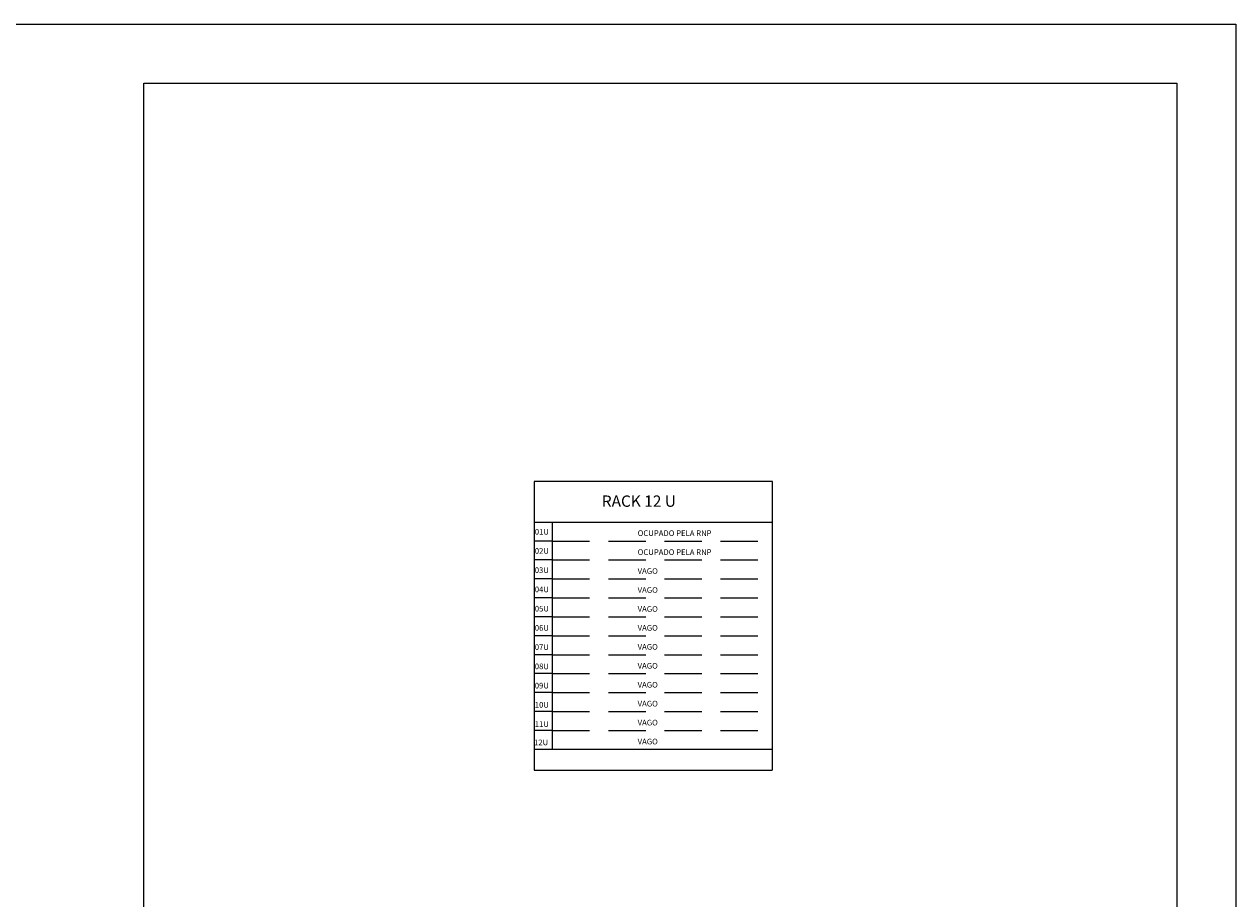
# Model space of a CAD drawing. Units: millimetres. Extents: x 437 to 1277, y 56 to 2135.
# Drawn here: x 1072 to 1277, y 1986 to 2135 of the extents above; entities that cross this region are included whole.
import ezdxf

# ---------------------------------------------------------------- set-up
doc = ezdxf.new("R2010")
doc.units = ezdxf.units.MM
doc.linetypes.add('DASHED2', pattern=[9.525, 6.35, -3.175])
for name, color, linetype in [('L18', 2, 'Continuous'), ('L80', 6, 'Continuous'), ('T25', 3, 'Continuous'), ('T50', 5, 'Continuous'), ('VEC_02', 252, 'Continuous')]:
    doc.layers.add(name, color=color, linetype=linetype)
doc.styles.add('T25-100', font='romans.shx', dxfattribs={"height": 0.16})

msp = doc.modelspace()

# ---------------------------------------------------------------- linework, layer by layer
for p, q in [((1158.22, 2057.08), (1158.22, 2008.08)), ((1198.73, 2057.08), (1158.22, 2057.08)), ((1198.66, 2057.08), (1198.66, 2008.08)), ((1158.24, 2050.21), (1198.74, 2050.21)), ((1161.32, 2050.21), (1161.32, 2011.61)), ((1161.32, 2046.99), (1158.22, 2046.99)), ((1161.32, 2043.78), (1158.22, 2043.78)), ((1161.32, 2040.56), (1158.22, 2040.56)), ((1161.32, 2037.34), (1158.22, 2037.34)), ((1161.32, 2034.13), (1158.22, 2034.13)), ((1161.32, 2030.91), (1158.22, 2030.91)), ((1161.32, 2027.69), (1158.22, 2027.69)), ((1161.32, 2024.48), (1158.22, 2024.48)), ((1161.32, 2021.26), (1158.22, 2021.26)), ((1161.32, 2018.04), (1158.22, 2018.04)), ((1161.32, 2014.82), (1158.22, 2014.82)), ((1198.66, 2011.61), (1158.22, 2011.61)), ((1158.22, 2008.08), (1198.66, 2008.08))]:
    msp.add_line(p, q)
at = {"layer": 'L18'}
msp.add_lwpolyline([(1067.42, 1837.75), (1067.42, 2134.75), (1277.42, 2134.75), (1277.42, 1837.75)], close=True, dxfattribs=at)
at = {"layer": 'L80'}
msp.add_lwpolyline([(1091.92, 1847.75), (1091.92, 2124.75), (1267.42, 2124.75), (1267.42, 1847.75)], close=True, dxfattribs=at)
at = {"layer": 'VEC_02', "linetype": 'DASHED2'}
for p, q in [((1161.32, 2046.99), (1198.66, 2046.99)), ((1161.32, 2043.78), (1198.66, 2043.78)), ((1161.32, 2040.56), (1198.66, 2040.56)), ((1161.32, 2037.34), (1198.66, 2037.34)), ((1161.32, 2034.13), (1198.66, 2034.13)), ((1161.32, 2030.91), (1198.66, 2030.91)), ((1161.32, 2027.69), (1198.66, 2027.69)), ((1161.32, 2024.48), (1198.66, 2024.48)), ((1161.32, 2021.26), (1198.66, 2021.26)), ((1161.32, 2018.04), (1198.66, 2018.04)), ((1161.32, 2014.82), (1198.66, 2014.82))]:
    msp.add_line(p, q, dxfattribs=at)

# ---------------------------------------------------------------- texts
at = {"layer": 'T25', "style": 'T25-100'}
for s, p in [('01U', (1158.35, 2048.09)), ('OCUPADO PELA RNP', (1175.82, 2047.85)), ('02U', (1158.35, 2044.83)), ('OCUPADO PELA RNP', (1175.82, 2044.63)), ('03U', (1158.35, 2041.56)), ('VAGO', (1175.82, 2041.42)), ('04U', (1158.35, 2038.3)), ('VAGO', (1175.82, 2038.2)), ('05U', (1158.35, 2035.03)), ('VAGO', (1175.82, 2034.98)), ('06U', (1158.35, 2031.76)), ('VAGO', (1175.82, 2031.77)), ('07U', (1158.35, 2028.5)), ('VAGO', (1175.82, 2028.55)), ('08U', (1158.35, 2025.23)), ('VAGO', (1175.82, 2025.33)), ('VAGO', (1175.82, 2022.11)), ('09U', (1158.35, 2021.96)), ('10U', (1158.35, 2018.7)), ('VAGO', (1175.82, 2018.9)), ('11U', (1158.35, 2015.43)), ('VAGO', (1175.82, 2015.68)), ('12U', (1158.22, 2012.32)), ('VAGO', (1175.82, 2012.46))]:
    msp.add_text(s, height=0.96, dxfattribs=at).set_placement(p)
at = {"layer": 'T50', "style": 'T25-100'}
msp.add_text('RACK 12 U', height=1.92, dxfattribs=at).set_placement((1169.74, 2052.81))

doc.saveas('drawing.dxf')
